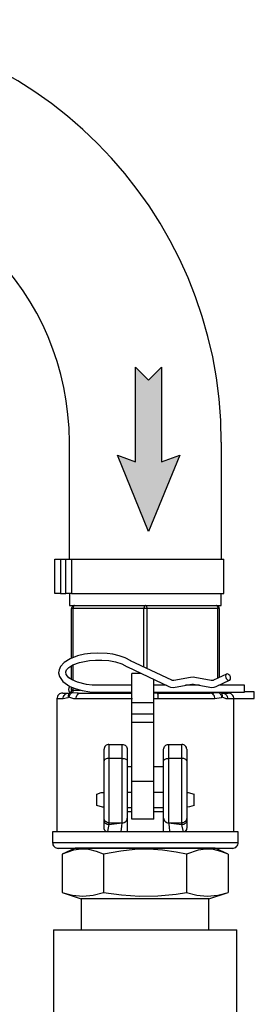
# Model space of a CAD drawing. Units: inches. Extents: x 0.5 to 10.9, y 0.1 to 17.
# Drawn here: x 7.7 to 8, y 11.6 to 12.6 of the extents above; entities that cross this region are included whole.
import ezdxf

# ---------------------------------------------------------------- set-up
doc = ezdxf.new("R2010")
doc.units = ezdxf.units.IN
doc.header["$LTSCALE"] = 0.75
doc.header["$MEASUREMENT"] = 0
doc.layers.add('Layer 1', color=7, linetype='Continuous')

msp = doc.modelspace()

# ---------------------------------------------------------------- hatches: boundary and pattern name
msp.add_hatch(color=256).paths.add_polyline_path([(7.8401, 12.1865), (7.8401, 12.284), (7.8535, 12.2706), (7.8669, 12.284), (7.8669, 12.1865), (7.8856, 12.1934), (7.8535, 12.1147), (7.8213, 12.1934)])

# ---------------------------------------------------------------- linework, layer by layer
msp.add_line((7.7594, 11.788), (7.941, 11.788))
msp.add_lwpolyline([(7.8401, 12.1865), (7.8401, 12.284), (7.8535, 12.2706), (7.8669, 12.284), (7.8669, 12.1865), (7.8856, 12.1934), (7.8535, 12.1147), (7.8213, 12.1934)], close=True)
at = {"layer": 'Layer 1', "color": 7, "lineweight": 25}
for p, q in [((7.772, 12.0862), (7.772, 12.2068)), ((7.9284, 12.2068), (7.9284, 12.0862))]:
    msp.add_line(p, q, dxfattribs=at)
for points in [[(7.7569, 12.0508), (7.7569, 12.0862)], [(7.7569, 12.0862), (7.757, 12.0862), (7.7574, 12.0862), (7.7579, 12.0862), (7.7587, 12.0862), (7.7596, 12.0862), (7.7606, 12.0862), (7.7617, 12.0862), (7.7629, 12.0862)], [(7.7629, 12.0862), (7.7629, 12.0508)], [(7.7629, 12.0862), (7.7683, 12.0862)], [(7.7683, 12.0508), (7.7683, 12.0862)], [(7.7683, 12.0862), (7.7692, 12.0862), (7.7701, 12.0862), (7.771, 12.0862), (7.7718, 12.0862), (7.7725, 12.0862), (7.7731, 12.0862), (7.7736, 12.0862), (7.774, 12.0862)], [(7.774, 12.0862), (7.774, 12.0508)], [(7.774, 12.0862), (7.7782, 12.0862), (7.7837, 12.0862), (7.7904, 12.0862), (7.7981, 12.0862), (7.8068, 12.0862), (7.8163, 12.0862), (7.8263, 12.0862), (7.8368, 12.0862), (7.8475, 12.0862), (7.8583, 12.0862), (7.869, 12.0862), (7.8793, 12.0862), (7.889, 12.0862), (7.8981, 12.0862), (7.9063, 12.0862), (7.9136, 12.0862), (7.9197, 12.0862), (7.9245, 12.0862), (7.9281, 12.0862), (7.9302, 12.0862), (7.9309, 12.0862)], [(7.9309, 12.0508), (7.9309, 12.0862)], [(7.7629, 12.0508), (7.7617, 12.0508), (7.7606, 12.0508), (7.7596, 12.0508), (7.7587, 12.0508), (7.7579, 12.0508), (7.7574, 12.0508), (7.757, 12.0508), (7.7569, 12.0508)], [(7.7629, 12.0508), (7.7683, 12.0508)], [(7.774, 12.0508), (7.7736, 12.0508), (7.7731, 12.0508), (7.7725, 12.0508), (7.7718, 12.0508), (7.771, 12.0508), (7.7701, 12.0508), (7.7692, 12.0508), (7.7683, 12.0508)], [(7.772, 12.0508), (7.772, 12.0382)], [(7.774, 12.0508), (7.7782, 12.0508), (7.7837, 12.0508), (7.7904, 12.0508), (7.7981, 12.0508), (7.8068, 12.0508), (7.8163, 12.0508), (7.8263, 12.0508), (7.8368, 12.0508), (7.8475, 12.0508), (7.8583, 12.0508), (7.869, 12.0508), (7.8793, 12.0508), (7.889, 12.0508), (7.8981, 12.0508), (7.9063, 12.0508), (7.9136, 12.0508), (7.9197, 12.0508), (7.9245, 12.0508), (7.9281, 12.0508), (7.9302, 12.0508), (7.9309, 12.0508)], [(7.9284, 12.0382), (7.9284, 12.0508)], [(7.772, 12.0382), (7.7724, 12.0382), (7.7741, 12.0382), (7.7771, 12.0382)], [(7.7771, 12.0382), (7.7765, 12.0382), (7.776, 12.038), (7.7754, 12.0377), (7.775, 12.0374), (7.7746, 12.0369), (7.7743, 12.0364), (7.7742, 12.0358), (7.7741, 12.0352)], [(7.7741, 11.984), (7.7741, 12.0352)], [(7.7756, 12.0352), (7.7753, 12.0352), (7.775, 12.0352), (7.7747, 12.0352), (7.7745, 12.0352), (7.7743, 12.0352), (7.7742, 12.0352), (7.7741, 12.0352), (7.7741, 12.0352)], [(7.7771, 12.0382), (7.7768, 12.0382), (7.7765, 12.038), (7.7763, 12.0377), (7.776, 12.0374), (7.7759, 12.0369), (7.7757, 12.0364), (7.7756, 12.0358), (7.7756, 12.0352)], [(7.8487, 12.0352), (7.7756, 12.0352)], [(7.7756, 12.0352), (7.7756, 11.9846)], [(7.7771, 12.0382), (7.7895, 12.0382)], [(7.7895, 12.0382), (7.794, 12.0382), (7.8017, 12.0382), (7.8103, 12.0382), (7.8197, 12.0382), (7.8295, 12.0382), (7.8378, 12.0382)], [(7.8378, 12.0382), (7.8502, 12.0382)], [(7.8502, 12.0382), (7.8499, 12.0382), (7.8496, 12.038), (7.8494, 12.0377), (7.8491, 12.0374), (7.849, 12.0369), (7.8488, 12.0364), (7.8487, 12.0358), (7.8487, 12.0352)], [(7.8517, 12.0352), (7.8513, 12.0352), (7.851, 12.0352), (7.8506, 12.0352), (7.8502, 12.0352), (7.8498, 12.0352), (7.8494, 12.0352), (7.8491, 12.0352), (7.8487, 12.0352)], [(7.8487, 11.9749), (7.8487, 12.0352)], [(7.8502, 12.0382), (7.8505, 12.0382), (7.8508, 12.038), (7.851, 12.0377), (7.8513, 12.0374), (7.8514, 12.0369), (7.8516, 12.0364), (7.8517, 12.0358), (7.8517, 12.0352)], [(7.8502, 12.0382), (7.8626, 12.0382)], [(7.9248, 12.0352), (7.8517, 12.0352)], [(7.8517, 12.0352), (7.8517, 11.9734)], [(7.8626, 12.0382), (7.8709, 12.0382), (7.8807, 12.0382), (7.8901, 12.0382), (7.8987, 12.0382), (7.9064, 12.0382), (7.9109, 12.0382)], [(7.9109, 12.0382), (7.9233, 12.0382)], [(7.9233, 12.0382), (7.9236, 12.0382), (7.9239, 12.038), (7.9241, 12.0377), (7.9244, 12.0374), (7.9245, 12.0369), (7.9247, 12.0364), (7.9248, 12.0358), (7.9248, 12.0352)], [(7.9263, 12.0352), (7.9262, 12.0358), (7.9261, 12.0364), (7.9258, 12.0369), (7.9254, 12.0374), (7.925, 12.0377), (7.9244, 12.038), (7.9239, 12.0382), (7.9233, 12.0382)], [(7.9233, 12.0382), (7.9263, 12.0382), (7.928, 12.0382), (7.9284, 12.0382)], [(7.9263, 12.0352), (7.9263, 12.0352), (7.9262, 12.0352), (7.9261, 12.0352), (7.9259, 12.0352), (7.9257, 12.0352), (7.9254, 12.0352), (7.9251, 12.0352), (7.9248, 12.0352)], [(7.9248, 11.9634), (7.9248, 12.0352)], [(7.9263, 12.0352), (7.9263, 11.9641)], [(7.8352, 11.9813), (7.8295, 11.9843), (7.8232, 11.9865), (7.8168, 11.988), (7.8108, 11.9888), (7.8007, 11.9893), (7.7938, 11.9889), (7.7875, 11.9881), (7.7802, 11.9864), (7.7726, 11.9835), (7.7664, 11.9795), (7.7629, 11.9756), (7.7613, 11.9721), (7.7608, 11.969), (7.7617, 11.965), (7.765, 11.9601), (7.7724, 11.9549), (7.778, 11.9526), (7.7849, 11.9507), (7.793, 11.9494), (7.8019, 11.949)], [(7.8019, 11.9561), (7.7953, 11.9563), (7.7895, 11.957), (7.7804, 11.9592), (7.7747, 11.9617), (7.7715, 11.9637), (7.7685, 11.9671), (7.7681, 11.97), (7.7689, 11.9719), (7.7712, 11.9743), (7.7754, 11.977), (7.7823, 11.9796), (7.7925, 11.9817), (7.7987, 11.9821), (7.8055, 11.9821), (7.8125, 11.9815), (7.8195, 11.9802), (7.8259, 11.9781), (7.8314, 11.9752)], [(7.8775, 11.9612), (7.835, 11.9814)], [(7.7741, 11.962), (7.7741, 11.9762)], [(7.7756, 11.9771), (7.7756, 11.9613)], [(7.8317, 11.9751), (7.8744, 11.9548)], [(7.8459, 11.9683), (7.8364, 11.9683)], [(7.8364, 11.9381), (7.8364, 11.9408), (7.8364, 11.9445), (7.8364, 11.949), (7.8364, 11.9538), (7.8364, 11.9584), (7.8364, 11.9626), (7.8364, 11.9658), (7.8364, 11.9677), (7.8364, 11.9683)], [(7.859, 11.9381), (7.859, 11.9408), (7.859, 11.9445), (7.859, 11.949), (7.859, 11.9538), (7.859, 11.9584), (7.859, 11.9623)], [(7.8796, 11.9611), (7.8792, 11.961), (7.8787, 11.961), (7.8781, 11.961), (7.8778, 11.9611), (7.8775, 11.9612), (7.8775, 11.9612)], [(7.8966, 11.9642), (7.8796, 11.9611)], [(7.901, 11.9642), (7.8994, 11.9644), (7.8966, 11.9642)], [(7.918, 11.9611), (7.901, 11.9642)], [(7.9202, 11.9612), (7.9201, 11.9611), (7.9198, 11.9611), (7.9195, 11.961), (7.919, 11.961), (7.9185, 11.961), (7.918, 11.961), (7.918, 11.9611)], [(7.9338, 11.9677), (7.9202, 11.9612)], [(7.9232, 11.9548), (7.9369, 11.9613)], [(7.9329, 11.9667), (7.9327, 11.9655), (7.9329, 11.9642), (7.9335, 11.963), (7.9343, 11.9619), (7.9353, 11.9613), (7.9363, 11.9611), (7.9372, 11.9615), (7.9377, 11.9623), (7.9379, 11.9634), (7.9377, 11.9647), (7.9372, 11.966), (7.9363, 11.967), (7.9353, 11.9676), (7.9343, 11.9678), (7.9335, 11.9675), (7.9329, 11.9667)], [(7.7726, 11.9549), (7.7714, 11.9535), (7.7711, 11.9518), (7.7715, 11.9499), (7.7727, 11.9486)], [(7.7741, 11.9511), (7.7741, 11.9508), (7.774, 11.9504), (7.7739, 11.9501), (7.7738, 11.9497), (7.7736, 11.9494), (7.7734, 11.9492), (7.7731, 11.9489), (7.7728, 11.9487)], [(7.7741, 11.9511), (7.7741, 11.9543)], [(7.7756, 11.9511), (7.7753, 11.9511), (7.775, 11.9511), (7.7747, 11.9511), (7.7745, 11.9511), (7.7743, 11.9511), (7.7742, 11.9511), (7.7741, 11.9511), (7.7741, 11.9511)], [(7.7756, 11.9511), (7.7756, 11.9508), (7.7756, 11.9504), (7.7755, 11.9501), (7.7754, 11.9497), (7.7753, 11.9494), (7.7752, 11.9492), (7.7751, 11.9489), (7.775, 11.9487)], [(7.7756, 11.9536), (7.7756, 11.9511)], [(7.7756, 11.9511), (7.7834, 11.9511)], [(7.8364, 11.9561), (7.8019, 11.9561)], [(7.8019, 11.949), (7.8019, 11.949), (7.8019, 11.9493)], [(7.8019, 11.949), (7.8364, 11.949)], [(7.8717, 11.9561), (7.859, 11.9561)], [(7.859, 11.949), (7.9522, 11.949)], [(7.8744, 11.9548), (7.8759, 11.9542), (7.8787, 11.9539), (7.881, 11.9541)], [(7.881, 11.9541), (7.8979, 11.9572)], [(7.906, 11.9561), (7.8916, 11.9561)], [(7.8979, 11.9572), (7.8984, 11.9573), (7.8989, 11.9573), (7.8994, 11.9573), (7.8997, 11.9572)], [(7.8997, 11.9572), (7.9167, 11.9541)], [(7.9167, 11.9541), (7.9182, 11.9539), (7.9209, 11.954), (7.9232, 11.9548)], [(7.9253, 11.949), (7.9253, 11.9489), (7.9254, 11.9487)], [(7.9522, 11.9561), (7.9259, 11.9561)], [(7.9263, 11.9562), (7.9263, 11.9561)], [(7.9272, 11.949), (7.9273, 11.9489), (7.9276, 11.9487)], [(7.9522, 11.9493), (7.9522, 11.9502), (7.9522, 11.9514), (7.9522, 11.9527), (7.9522, 11.9541), (7.9522, 11.9552), (7.9522, 11.9559), (7.9522, 11.9561)], [(7.9624, 11.9494), (7.9522, 11.9494)], [(7.9522, 11.949), (7.9522, 11.949), (7.9522, 11.9493)], [(7.9624, 11.9494), (7.9624, 11.9494)], [(7.9624, 11.9423), (7.9624, 11.9424), (7.9624, 11.943), (7.9624, 11.944), (7.9624, 11.9453), (7.9624, 11.9467), (7.9624, 11.948), (7.9624, 11.9489), (7.9624, 11.9494)], [(7.7651, 11.9481), (7.7639, 11.948), (7.7628, 11.9477), (7.7617, 11.9471), (7.7608, 11.9464), (7.7601, 11.9455), (7.7595, 11.9444), (7.7592, 11.9433), (7.7591, 11.9421)], [(7.7655, 11.9421), (7.7627, 11.9421), (7.7607, 11.9421), (7.7595, 11.9421), (7.7591, 11.9421)], [(7.7591, 11.9421), (7.7591, 11.8049)], [(7.7651, 11.9481), (7.7655, 11.9481), (7.7666, 11.9481), (7.7685, 11.9481), (7.7711, 11.9481)], [(7.7655, 11.9421), (7.7656, 11.9433), (7.7659, 11.9444), (7.7665, 11.9455), (7.7672, 11.9464), (7.768, 11.9471), (7.769, 11.9477), (7.77, 11.948), (7.7711, 11.9481)], [(7.7711, 11.9438), (7.7704, 11.9433), (7.7655, 11.9421)], [(7.7711, 11.9438), (7.771, 11.9445), (7.771, 11.9452), (7.7711, 11.9459), (7.7713, 11.9466), (7.7715, 11.9472), (7.7719, 11.9478), (7.7723, 11.9483), (7.7728, 11.9487)], [(7.7711, 11.9481), (7.7726, 11.9485), (7.7728, 11.9487)], [(7.7715, 11.9438), (7.7713, 11.9438), (7.7711, 11.9438)], [(7.7715, 11.9438), (7.7717, 11.9445), (7.7719, 11.9452), (7.7723, 11.9459), (7.7727, 11.9466), (7.7732, 11.9472), (7.7737, 11.9478), (7.7743, 11.9483), (7.775, 11.9487)], [(7.7787, 11.9421), (7.7764, 11.9422), (7.7715, 11.9438)], [(7.7728, 11.9487), (7.7731, 11.9487), (7.7736, 11.9487), (7.7746, 11.9487), (7.775, 11.9487)], [(7.775, 11.9487), (7.7808, 11.9482), (7.7834, 11.9481)], [(7.7787, 11.9421), (7.7788, 11.9433), (7.7791, 11.9444), (7.7795, 11.9455), (7.7801, 11.9464), (7.7808, 11.9471), (7.7816, 11.9477), (7.7825, 11.948), (7.7834, 11.9481)], [(7.837, 11.9421), (7.8285, 11.9421), (7.8203, 11.9421), (7.8123, 11.9421), (7.8046, 11.9421), (7.7974, 11.9421), (7.7906, 11.9421), (7.7844, 11.9421), (7.7787, 11.9421)], [(7.7834, 11.9481), (7.7887, 11.9481), (7.7945, 11.9481), (7.8009, 11.9481), (7.8076, 11.9481), (7.8148, 11.9481), (7.8222, 11.9481), (7.83, 11.9481), (7.8364, 11.9481)], [(7.859, 11.9482), (7.8594, 11.9482), (7.8625, 11.9481)], [(7.8634, 11.9421), (7.8596, 11.9422), (7.859, 11.9423)], [(7.8634, 11.9421), (7.8634, 11.9433), (7.8634, 11.9444), (7.8633, 11.9455), (7.8632, 11.9464), (7.863, 11.9471), (7.8629, 11.9477), (7.8627, 11.948), (7.8625, 11.9481)], [(7.8625, 11.9481), (7.8704, 11.9481), (7.8781, 11.9481), (7.8856, 11.9481), (7.8928, 11.9481), (7.8995, 11.9481), (7.9059, 11.9481), (7.9117, 11.9481), (7.917, 11.9481)], [(7.9217, 11.9421), (7.916, 11.9421), (7.9098, 11.9421), (7.903, 11.9421), (7.8958, 11.9421), (7.8881, 11.9421), (7.8801, 11.9421), (7.8719, 11.9421), (7.8634, 11.9421)], [(7.917, 11.9481), (7.9245, 11.9485), (7.9254, 11.9487)], [(7.9217, 11.9421), (7.9216, 11.9433), (7.9213, 11.9444), (7.9209, 11.9455), (7.9203, 11.9464), (7.9196, 11.9471), (7.9188, 11.9477), (7.9179, 11.948), (7.917, 11.9481)], [(7.9289, 11.9438), (7.9282, 11.9433), (7.9217, 11.9421)], [(7.9254, 11.9487), (7.9261, 11.9483), (7.9267, 11.9478), (7.9272, 11.9472), (7.9277, 11.9466), (7.9281, 11.9459), (7.9285, 11.9452), (7.9287, 11.9445), (7.9289, 11.9438)], [(7.9254, 11.9487), (7.9266, 11.9487), (7.9271, 11.9487), (7.9275, 11.9487), (7.9276, 11.9487)], [(7.9276, 11.9487), (7.9281, 11.9483), (7.9285, 11.9478), (7.9289, 11.9472), (7.9291, 11.9466), (7.9293, 11.9459), (7.9294, 11.9452), (7.9294, 11.9445), (7.9293, 11.9438)], [(7.9276, 11.9487), (7.9288, 11.9482), (7.9293, 11.9481)], [(7.9293, 11.9438), (7.9291, 11.9438), (7.9289, 11.9438)], [(7.9293, 11.9481), (7.9304, 11.948), (7.9314, 11.9477), (7.9324, 11.9471), (7.9333, 11.9464), (7.934, 11.9455), (7.9345, 11.9444), (7.9348, 11.9433), (7.9349, 11.9421)], [(7.9293, 11.9481), (7.9319, 11.9481), (7.9338, 11.9481), (7.9349, 11.9481), (7.9353, 11.9481)], [(7.9349, 11.9421), (7.9334, 11.9422), (7.9293, 11.9438)], [(7.9413, 11.9421), (7.9409, 11.9421), (7.9397, 11.9421), (7.9377, 11.9421), (7.9349, 11.9421)], [(7.9413, 11.9421), (7.9412, 11.9433), (7.9409, 11.9444), (7.9403, 11.9455), (7.9396, 11.9464), (7.9387, 11.9471), (7.9376, 11.9477), (7.9365, 11.948), (7.9353, 11.9481)], [(7.9413, 11.9423), (7.9624, 11.9423)], [(7.9413, 11.8049), (7.9413, 11.9421)], [(7.859, 11.9381), (7.8364, 11.9381)], [(7.8364, 11.9264), (7.8364, 11.9381)], [(7.859, 11.9264), (7.859, 11.9381)], [(7.859, 11.9264), (7.8364, 11.9264)], [(7.8364, 11.9178), (7.8364, 11.9192), (7.8364, 11.9205), (7.8364, 11.9218), (7.8364, 11.9229), (7.8364, 11.924), (7.8364, 11.925), (7.8364, 11.9258), (7.8364, 11.9264)], [(7.859, 11.9178), (7.859, 11.9192), (7.859, 11.9205), (7.859, 11.9218), (7.859, 11.9229), (7.859, 11.924), (7.859, 11.925), (7.859, 11.9258), (7.859, 11.9264)], [(7.859, 11.9178), (7.8364, 11.9178)], [(7.8364, 11.8568), (7.8364, 11.9178)], [(7.859, 11.8568), (7.859, 11.9178)], [(7.8126, 11.8951), (7.8117, 11.895), (7.8107, 11.8947), (7.8099, 11.8942), (7.8091, 11.8936), (7.8085, 11.8928), (7.808, 11.892), (7.8077, 11.891), (7.8076, 11.8901)], [(7.8076, 11.8781), (7.8076, 11.8807), (7.8076, 11.8831), (7.8076, 11.8851), (7.8076, 11.8869), (7.8076, 11.8882), (7.8076, 11.8892), (7.8076, 11.8898), (7.8076, 11.8901)], [(7.8126, 11.8951), (7.8264, 11.8951)], [(7.8126, 11.8951), (7.8126, 11.8948), (7.8126, 11.8941), (7.8126, 11.8929), (7.8126, 11.8912), (7.8126, 11.8892), (7.8126, 11.8867), (7.8126, 11.8839), (7.8126, 11.8807)], [(7.8264, 11.8807), (7.8264, 11.8839), (7.8264, 11.8867), (7.8264, 11.8892), (7.8264, 11.8912), (7.8264, 11.8929), (7.8264, 11.8941), (7.8264, 11.8948), (7.8264, 11.8951)], [(7.8264, 11.8951), (7.8274, 11.895), (7.8283, 11.8947), (7.8292, 11.8942), (7.83, 11.8936), (7.8306, 11.8928), (7.831, 11.892), (7.8313, 11.891), (7.8314, 11.8901)], [(7.8314, 11.8901), (7.8314, 11.8898), (7.8314, 11.8892), (7.8314, 11.8882), (7.8314, 11.8869), (7.8314, 11.8851), (7.8314, 11.8831), (7.8314, 11.8807), (7.8314, 11.8781)], [(7.869, 11.8901), (7.8691, 11.891), (7.8694, 11.892), (7.8698, 11.8928), (7.8704, 11.8936), (7.8712, 11.8942), (7.8721, 11.8947), (7.873, 11.895), (7.874, 11.8951)], [(7.869, 11.8781), (7.869, 11.8807), (7.869, 11.8831), (7.869, 11.8851), (7.869, 11.8869), (7.869, 11.8882), (7.869, 11.8892), (7.869, 11.8898), (7.869, 11.8901)], [(7.874, 11.8951), (7.8878, 11.8951)], [(7.874, 11.8951), (7.874, 11.8948), (7.874, 11.8941), (7.874, 11.8929), (7.874, 11.8912), (7.874, 11.8892), (7.874, 11.8867), (7.874, 11.8839), (7.874, 11.8807)], [(7.8878, 11.8807), (7.8878, 11.8839), (7.8878, 11.8867), (7.8878, 11.8892), (7.8878, 11.8912), (7.8878, 11.8929), (7.8878, 11.8941), (7.8878, 11.8948), (7.8878, 11.8951)], [(7.8928, 11.8901), (7.8927, 11.891), (7.8924, 11.892), (7.8919, 11.8928), (7.8913, 11.8936), (7.8905, 11.8942), (7.8897, 11.8947), (7.8887, 11.895), (7.8878, 11.8951)], [(7.8928, 11.8901), (7.8928, 11.8898), (7.8928, 11.8892), (7.8928, 11.8882), (7.8928, 11.8869), (7.8928, 11.8851), (7.8928, 11.8831), (7.8928, 11.8807), (7.8928, 11.8781)], [(7.8126, 11.8807), (7.8117, 11.8807), (7.8107, 11.8805), (7.8099, 11.8803), (7.8091, 11.88), (7.8085, 11.8796), (7.808, 11.8791), (7.8077, 11.8786), (7.8076, 11.8781)], [(7.8076, 11.8191), (7.8076, 11.8225), (7.8076, 11.8273), (7.8076, 11.8332), (7.8076, 11.84), (7.8076, 11.8475), (7.8076, 11.8554), (7.8076, 11.8633), (7.8076, 11.871), (7.8076, 11.8781)], [(7.8126, 11.8807), (7.8126, 11.8736), (7.8126, 11.8658), (7.8126, 11.8579), (7.8126, 11.8498), (7.8126, 11.8421), (7.8126, 11.8347), (7.8126, 11.8281), (7.8126, 11.8224), (7.8126, 11.8178), (7.8126, 11.8144)], [(7.8264, 11.8807), (7.8126, 11.8807)], [(7.8264, 11.8144), (7.8264, 11.8178), (7.8264, 11.8224), (7.8264, 11.8281), (7.8264, 11.8347), (7.8264, 11.8421), (7.8264, 11.8498), (7.8264, 11.8579), (7.8264, 11.8658), (7.8264, 11.8736), (7.8264, 11.8807)], [(7.8264, 11.8807), (7.8274, 11.8807), (7.8283, 11.8805), (7.8292, 11.8803), (7.83, 11.88), (7.8306, 11.8796), (7.831, 11.8791), (7.8313, 11.8786), (7.8314, 11.8781)], [(7.8314, 11.8781), (7.8314, 11.871), (7.8314, 11.8633), (7.8314, 11.8554), (7.8314, 11.8475), (7.8314, 11.84), (7.8314, 11.8332), (7.8314, 11.8273), (7.8314, 11.8225), (7.8314, 11.8191)], [(7.869, 11.8781), (7.8691, 11.8786), (7.8694, 11.8791), (7.8698, 11.8796), (7.8704, 11.88), (7.8712, 11.8803), (7.8721, 11.8805), (7.873, 11.8807), (7.874, 11.8807)], [(7.869, 11.8191), (7.869, 11.8225), (7.869, 11.8273), (7.869, 11.8332), (7.869, 11.84), (7.869, 11.8475), (7.869, 11.8554), (7.869, 11.8633), (7.869, 11.871), (7.869, 11.8781)], [(7.874, 11.8807), (7.874, 11.8736), (7.874, 11.8658), (7.874, 11.8579), (7.874, 11.8498), (7.874, 11.8421), (7.874, 11.8347), (7.874, 11.8281), (7.874, 11.8224), (7.874, 11.8178), (7.874, 11.8144)], [(7.8878, 11.8807), (7.874, 11.8807)], [(7.8878, 11.8144), (7.8878, 11.8178), (7.8878, 11.8224), (7.8878, 11.8281), (7.8878, 11.8347), (7.8878, 11.8421), (7.8878, 11.8498), (7.8878, 11.8579), (7.8878, 11.8658), (7.8878, 11.8736), (7.8878, 11.8807)], [(7.8928, 11.8781), (7.8927, 11.8786), (7.8924, 11.8791), (7.8919, 11.8796), (7.8913, 11.88), (7.8905, 11.8803), (7.8897, 11.8805), (7.8887, 11.8807), (7.8878, 11.8807)], [(7.8928, 11.8781), (7.8928, 11.871), (7.8928, 11.8633), (7.8928, 11.8554), (7.8928, 11.8475), (7.8928, 11.84), (7.8928, 11.8332), (7.8928, 11.8273), (7.8928, 11.8225), (7.8928, 11.8191)], [(7.8314, 11.8725), (7.8361, 11.8725), (7.8364, 11.8725)], [(7.859, 11.8725), (7.8596, 11.8725), (7.8643, 11.8725), (7.869, 11.8725)], [(7.859, 11.8568), (7.8364, 11.8568)], [(7.8364, 11.818), (7.8364, 11.8208), (7.8364, 11.8243), (7.8364, 11.8285), (7.8364, 11.8333), (7.8364, 11.8386), (7.8364, 11.8443), (7.8364, 11.8504), (7.8364, 11.8568)], [(7.859, 11.818), (7.859, 11.8208), (7.859, 11.8243), (7.859, 11.8285), (7.859, 11.8333), (7.859, 11.8386), (7.859, 11.8443), (7.859, 11.8504), (7.859, 11.8568)], [(7.8001, 11.8437), (7.8047, 11.8454), (7.8076, 11.8457)], [(7.8001, 11.8322), (7.8001, 11.8437)], [(7.8364, 11.8457), (7.8314, 11.8457)], [(7.869, 11.8457), (7.859, 11.8457)], [(7.8928, 11.8457), (7.8944, 11.8456), (7.9003, 11.8437)], [(7.9003, 11.8322), (7.9003, 11.8437)], [(7.8076, 11.8303), (7.806, 11.8304), (7.8001, 11.8322)], [(7.8314, 11.8302), (7.8364, 11.8302)], [(7.859, 11.8302), (7.869, 11.8302)], [(7.9003, 11.8322), (7.8957, 11.8306), (7.8928, 11.8303)], [(7.8126, 11.8144), (7.8117, 11.8144), (7.8107, 11.8147), (7.8099, 11.8152), (7.8091, 11.8157), (7.8085, 11.8164), (7.808, 11.8173), (7.8077, 11.8181), (7.8076, 11.8191)], [(7.8076, 11.8171), (7.8076, 11.8191)], [(7.8126, 11.8124), (7.8117, 11.8124), (7.8107, 11.8127), (7.8099, 11.8131), (7.8091, 11.8137), (7.8085, 11.8144), (7.808, 11.8153), (7.8077, 11.8161), (7.8076, 11.8171)], [(7.8076, 11.8099), (7.8076, 11.8114), (7.8076, 11.8171)], [(7.8264, 11.8144), (7.8274, 11.8144), (7.8283, 11.8147), (7.8292, 11.8152), (7.83, 11.8157), (7.8306, 11.8164), (7.831, 11.8173), (7.8313, 11.8181), (7.8314, 11.8191)], [(7.8264, 11.8143), (7.8274, 11.8144), (7.8283, 11.8146), (7.8292, 11.8151), (7.83, 11.8157), (7.8306, 11.8164), (7.831, 11.8172), (7.8313, 11.8181), (7.8314, 11.819)], [(7.8364, 11.8257), (7.8352, 11.8257), (7.8314, 11.8257)], [(7.8314, 11.8191), (7.8314, 11.819)], [(7.8314, 11.819), (7.8314, 11.8147), (7.8314, 11.8132), (7.8314, 11.8063), (7.8314, 11.8049)], [(7.859, 11.818), (7.8364, 11.818)], [(7.869, 11.8257), (7.8652, 11.8257), (7.859, 11.8257)], [(7.869, 11.8191), (7.8691, 11.8181), (7.8694, 11.8173), (7.8698, 11.8164), (7.8704, 11.8157), (7.8712, 11.8152), (7.8721, 11.8147), (7.873, 11.8144), (7.874, 11.8144)], [(7.869, 11.819), (7.869, 11.8191)], [(7.869, 11.819), (7.8691, 11.8181), (7.8694, 11.8172), (7.8698, 11.8164), (7.8704, 11.8157), (7.8712, 11.8151), (7.8721, 11.8146), (7.873, 11.8144), (7.874, 11.8143)], [(7.869, 11.8049), (7.869, 11.8057), (7.869, 11.8127), (7.869, 11.8146), (7.869, 11.819)], [(7.8928, 11.8191), (7.8927, 11.8181), (7.8924, 11.8173), (7.8919, 11.8164), (7.8913, 11.8157), (7.8905, 11.8152), (7.8897, 11.8147), (7.8887, 11.8144), (7.8878, 11.8144)], [(7.8928, 11.8171), (7.8927, 11.8161), (7.8924, 11.8153), (7.8919, 11.8144), (7.8913, 11.8137), (7.8905, 11.8131), (7.8897, 11.8127), (7.8887, 11.8124), (7.8878, 11.8124)], [(7.8928, 11.8191), (7.8928, 11.8171)], [(7.8928, 11.8171), (7.8928, 11.8114), (7.8928, 11.8099)], [(7.811, 11.8049), (7.81, 11.8051), (7.8091, 11.8057), (7.8085, 11.8065), (7.8079, 11.808), (7.8076, 11.8099)], [(7.8126, 11.8124), (7.8115, 11.8074), (7.811, 11.8049)], [(7.8126, 11.8144), (7.8264, 11.8144)], [(7.8126, 11.8144), (7.8126, 11.8124)], [(7.8126, 11.8124), (7.8264, 11.8143)], [(7.8252, 11.8049), (7.8259, 11.8108), (7.8264, 11.8143)], [(7.8264, 11.8143), (7.8264, 11.8144)], [(7.874, 11.8144), (7.8878, 11.8144)], [(7.874, 11.8144), (7.874, 11.8143)], [(7.874, 11.8143), (7.8878, 11.8124)], [(7.874, 11.8143), (7.8746, 11.8105), (7.8752, 11.8049)], [(7.8878, 11.8124), (7.8878, 11.8144)], [(7.8894, 11.8049), (7.8882, 11.8108), (7.8878, 11.8124)], [(7.8928, 11.8099), (7.8924, 11.8074), (7.8917, 11.8062), (7.891, 11.8054), (7.89, 11.805), (7.8894, 11.8049)], [(7.7546, 11.8049), (7.7546, 11.7939)], [(7.8502, 11.8049), (7.8387, 11.8049), (7.8273, 11.8049), (7.8163, 11.8049), (7.8058, 11.8049), (7.7959, 11.8049), (7.7868, 11.8049), (7.7786, 11.8049), (7.7715, 11.8049), (7.7655, 11.8049), (7.7608, 11.8049), (7.7574, 11.8049), (7.7553, 11.8049), (7.7546, 11.8049)], [(7.9458, 11.8049), (7.9451, 11.8049), (7.9431, 11.8049), (7.9396, 11.8049), (7.9349, 11.8049), (7.9289, 11.8049), (7.9218, 11.8049), (7.9136, 11.8049), (7.9045, 11.8049), (7.8946, 11.8049), (7.8841, 11.8049), (7.8731, 11.8049), (7.8617, 11.8049), (7.8502, 11.8049)], [(7.9458, 11.7939), (7.9458, 11.8049)], [(7.7546, 11.7939), (7.7547, 11.7928), (7.755, 11.7916), (7.7556, 11.7906), (7.7563, 11.7897), (7.7572, 11.7889), (7.7583, 11.7884), (7.7594, 11.788), (7.7606, 11.7879)], [(7.7546, 11.7939), (7.7553, 11.7939), (7.7574, 11.7939), (7.7608, 11.7939), (7.7655, 11.7939), (7.7715, 11.7939), (7.7786, 11.7939), (7.7868, 11.7939), (7.7959, 11.7939), (7.8058, 11.7939), (7.8163, 11.7939), (7.8273, 11.7939), (7.8387, 11.7939), (7.8502, 11.7939), (7.8617, 11.7939), (7.8731, 11.7939), (7.8841, 11.7939), (7.8946, 11.7939), (7.9045, 11.7939), (7.9136, 11.7939), (7.9218, 11.7939), (7.9289, 11.7939), (7.9349, 11.7939), (7.9396, 11.7939), (7.9431, 11.7939), (7.9451, 11.7939), (7.9458, 11.7939)], [(7.7777, 11.788), (7.7645, 11.7818)], [(7.8072, 11.7818), (7.7997, 11.7848), (7.7921, 11.7867), (7.7842, 11.7871), (7.7763, 11.786), (7.7645, 11.7818)], [(7.9222, 11.788), (7.9221, 11.788), (7.9212, 11.788), (7.9195, 11.788), (7.9169, 11.788), (7.9135, 11.788), (7.9094, 11.788), (7.9045, 11.788), (7.8989, 11.788), (7.8928, 11.788), (7.8861, 11.788), (7.879, 11.788), (7.8715, 11.788), (7.8638, 11.788), (7.8559, 11.788), (7.848, 11.788), (7.8401, 11.788), (7.8322, 11.788), (7.8246, 11.788), (7.8174, 11.788), (7.8105, 11.788), (7.804, 11.788), (7.7982, 11.788), (7.793, 11.788), (7.7884, 11.788), (7.7846, 11.788), (7.7816, 11.788), (7.7795, 11.788), (7.7782, 11.788), (7.7777, 11.788)], [(7.8927, 11.7818), (7.8819, 11.7841), (7.8679, 11.7862), (7.8538, 11.7871), (7.8393, 11.7868), (7.8248, 11.7852), (7.8072, 11.7818)], [(7.9355, 11.7818), (7.9279, 11.7848), (7.9203, 11.7867), (7.9124, 11.7871), (7.9045, 11.786), (7.8927, 11.7818)], [(7.9355, 11.7818), (7.9222, 11.788)], [(7.9398, 11.7879), (7.941, 11.788), (7.9421, 11.7884), (7.9432, 11.7889), (7.9441, 11.7897), (7.9448, 11.7906), (7.9454, 11.7916), (7.9457, 11.7928), (7.9458, 11.7939)], [(7.7645, 11.7818), (7.7645, 11.7423)], [(7.8072, 11.7818), (7.8072, 11.7423)], [(7.8927, 11.7818), (7.8927, 11.7423)], [(7.9355, 11.7818), (7.9355, 11.7423)], [(7.7645, 11.7423), (7.775, 11.7397), (7.7856, 11.7387), (7.7964, 11.7396), (7.8072, 11.7423)], [(7.7645, 11.7423), (7.7842, 11.736)], [(7.9157, 11.736), (7.9153, 11.736), (7.914, 11.736), (7.9118, 11.736), (7.9087, 11.736), (7.9049, 11.736), (7.9003, 11.736), (7.8951, 11.736), (7.8892, 11.736), (7.8829, 11.736), (7.876, 11.736), (7.8688, 11.736), (7.8614, 11.736), (7.8538, 11.736), (7.8462, 11.736), (7.8386, 11.736), (7.8311, 11.736), (7.8239, 11.736), (7.8171, 11.736), (7.8107, 11.736), (7.8049, 11.736), (7.7996, 11.736), (7.795, 11.736), (7.7912, 11.736), (7.7882, 11.736), (7.786, 11.736), (7.7847, 11.736), (7.7842, 11.736)], [(7.7842, 11.736), (7.7842, 11.7039)], [(7.8072, 11.7423), (7.8256, 11.7399), (7.8441, 11.7387), (7.863, 11.739), (7.8818, 11.7407), (7.8927, 11.7423)], [(7.8927, 11.7423), (7.9032, 11.7397), (7.9138, 11.7387), (7.9247, 11.7396), (7.9355, 11.7423)], [(7.9157, 11.736), (7.9355, 11.7423)], [(7.9157, 11.7039), (7.9157, 11.736)], [(7.7555, 11.7039), (7.7555, 11.7039), (7.7562, 11.7039), (7.7577, 11.7039), (7.7601, 11.7039), (7.7633, 11.7039), (7.7674, 11.7039), (7.7722, 11.7039), (7.7777, 11.7039), (7.784, 11.7039), (7.7908, 11.7039), (7.7982, 11.7039), (7.8061, 11.7039), (7.8143, 11.7039), (7.823, 11.7039), (7.8318, 11.7039), (7.8409, 11.7039), (7.85, 11.7039)], [(7.7555, 11.7039), (7.7555, 11.6039)], [(7.85, 11.7039), (7.8591, 11.7039), (7.8681, 11.7039), (7.877, 11.7039), (7.8856, 11.7039), (7.8939, 11.7039), (7.9018, 11.7039), (7.9092, 11.7039), (7.916, 11.7039), (7.9222, 11.7039), (7.9277, 11.7039), (7.9326, 11.7039), (7.9366, 11.7039), (7.9399, 11.7039), (7.9423, 11.7039), (7.9438, 11.7039), (7.9445, 11.7039), (7.9445, 11.7039)], [(7.9445, 11.6039), (7.9445, 11.7039)]]:
    msp.add_lwpolyline(points, dxfattribs=at)
for radius in [0.4355, 0.279]:
    msp.add_arc((7.4929, 12.2068), radius, 0, 90, dxfattribs=at)

doc.saveas('drawing.dxf')
